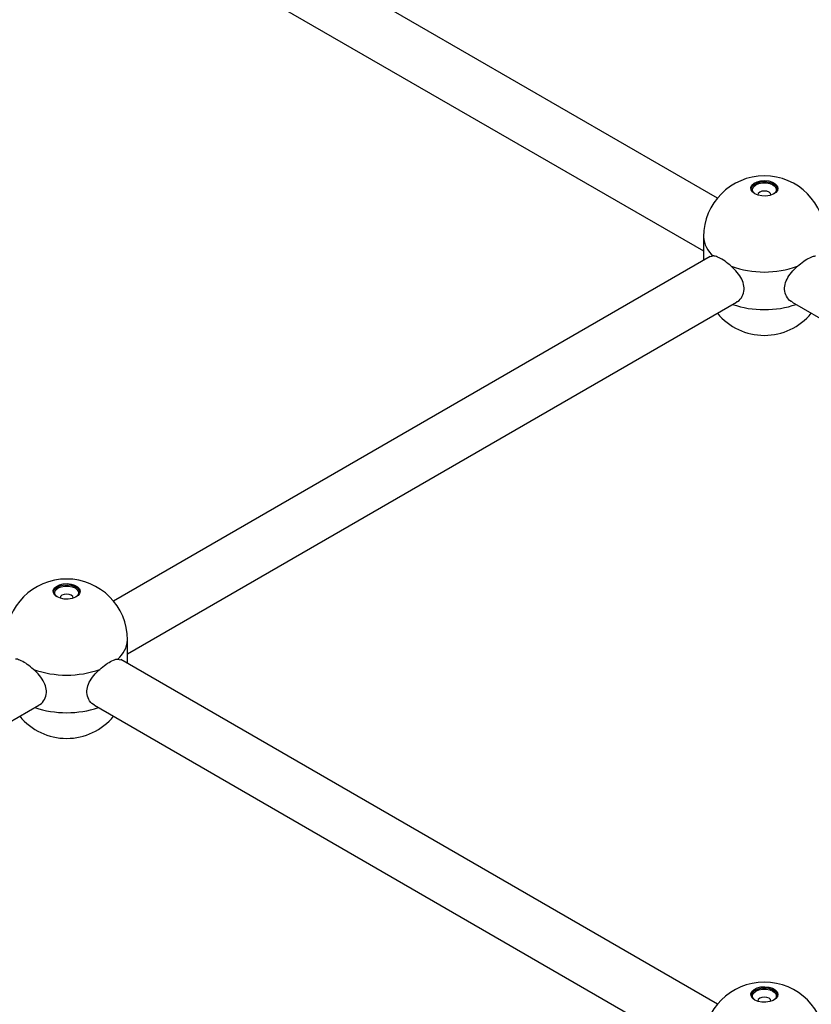
# Paper-space layout 'Sheet1(2)' of a CAD drawing. Units: millimetres. Extents: x 150 to 12450, y 150 to 8760.
# Drawn here: x 5255 to 5496, y 7839 to 8138 of the extents above; entities that cross this region are included whole.
import ezdxf

# ---------------------------------------------------------------- set-up
doc = ezdxf.new("R2010")
doc.units = ezdxf.units.MM

psp = doc.layouts.new('Sheet1(2)')

# ---------------------------------------------------------------- linework, layer by layer
at = {"color": 7, "linetype": 'Continuous', "lineweight": 25, "ltscale": 30}
for p, q in [((5467.192, 8084.242), (5315.764, 8171.659)), ((5307.765, 8157.802), (5462.97, 8068.204)), ((5462.97, 8072.478), (5462.97, 8065.319)), ((5465.016, 8066.5), (5283.616, 7961.78)), ((5465.94, 8066.674), (5465.052, 8066.44)), ((5287.838, 7945.743), (5473.015, 8052.643)), ((5489.926, 8052.643), (5675.102, 7945.743)), ((5287.838, 7942.858), (5287.838, 7950.016)), ((5284.868, 7944.213), (5285.757, 7943.978)), ((5467.192, 7839.319), (5285.793, 7944.039)), ((5075.706, 7823.282), (5260.883, 7930.182)), ((5277.794, 7930.182), (5462.97, 7823.282))]:
    psp.add_line(p, q, dxfattribs=at)
at = {"color": 7, "linetype": 'Continuous', "lineweight": 25, "ltscale": 30, "flags": 128}
for points in [[(5485.553, 8086.988), (5485.34, 8087.549), (5484.769, 8088.173), (5483.905, 8088.672), (5482.824, 8089.001), (5481.624, 8089.132), (5480.409, 8089.053), (5479.289, 8088.771), (5478.362, 8088.311), (5477.712, 8087.714), (5477.396, 8087.032), (5477.388, 8086.988)], [(5478.571, 8085.534), (5477.845, 8086.102), (5477.442, 8086.768), (5477.396, 8087.473), (5477.712, 8088.155), (5478.362, 8088.752), (5479.289, 8089.212), (5480.409, 8089.494), (5481.624, 8089.573), (5482.824, 8089.442), (5483.905, 8089.112), (5484.769, 8088.614), (5485.34, 8087.99), (5485.567, 8087.297), (5485.431, 8086.595), (5484.942, 8085.949), (5484.145, 8085.414), (5483.11, 8085.039), (5481.929, 8084.856), (5480.708, 8084.882), (5479.554, 8085.115), (5478.571, 8085.534)], [(5478.437, 8085.615), (5478.235, 8085.816), (5477.884, 8086.439), (5477.884, 8087.095), (5478.235, 8087.719), (5478.903, 8088.249), (5479.822, 8088.635), (5480.902, 8088.837), (5482.038, 8088.837), (5483.119, 8088.635), (5484.038, 8088.249), (5484.705, 8087.719), (5485.056, 8087.095), (5485.056, 8086.439), (5484.705, 8085.816), (5484.503, 8085.615)], [(5483.463, 8085.14), (5483.47, 8085.235), (5483.318, 8085.677), (5482.884, 8086.052), (5482.236, 8086.302), (5481.47, 8086.39), (5480.705, 8086.302), (5480.056, 8086.052), (5479.622, 8085.677), (5479.47, 8085.235), (5479.477, 8085.14)], [(5273.42, 7964.526), (5273.208, 7965.088), (5272.637, 7965.711), (5271.773, 7966.21), (5270.692, 7966.54), (5269.491, 7966.671), (5268.277, 7966.592), (5267.157, 7966.31), (5266.23, 7965.85), (5265.58, 7965.252), (5265.264, 7964.571), (5265.256, 7964.526)], [(5266.439, 7963.073), (5265.713, 7963.641), (5265.31, 7964.307), (5265.264, 7965.012), (5265.58, 7965.693), (5266.23, 7966.291), (5267.157, 7966.751), (5268.277, 7967.033), (5269.491, 7967.112), (5270.692, 7966.981), (5271.773, 7966.651), (5272.637, 7966.152), (5273.208, 7965.529), (5273.435, 7964.835), (5273.299, 7964.134), (5272.81, 7963.488), (5272.013, 7962.953), (5270.978, 7962.577), (5269.797, 7962.395), (5268.576, 7962.421), (5267.422, 7962.654), (5266.439, 7963.073)], [(5266.304, 7963.155), (5266.103, 7963.354), (5265.752, 7963.978), (5265.752, 7964.634), (5266.103, 7965.257), (5266.771, 7965.788), (5267.69, 7966.173), (5268.77, 7966.376), (5269.906, 7966.376), (5270.986, 7966.173), (5271.905, 7965.788), (5272.573, 7965.257), (5272.924, 7964.634), (5272.924, 7963.978), (5272.573, 7963.354), (5272.373, 7963.155)], [(5271.331, 7962.678), (5271.338, 7962.774), (5271.186, 7963.216), (5270.752, 7963.591), (5270.104, 7963.841), (5269.338, 7963.929), (5268.573, 7963.841), (5267.924, 7963.591), (5267.49, 7963.216), (5267.338, 7962.774), (5267.345, 7962.678)], [(5485.552, 7842.065), (5485.34, 7842.626), (5484.769, 7843.25), (5483.905, 7843.749), (5482.824, 7844.079), (5481.623, 7844.21), (5480.409, 7844.131), (5479.289, 7843.849), (5478.363, 7843.389), (5477.712, 7842.791), (5477.396, 7842.11), (5477.388, 7842.065)], [(5478.571, 7840.612), (5477.845, 7841.18), (5477.442, 7841.846), (5477.396, 7842.551), (5477.712, 7843.232), (5478.363, 7843.829), (5479.289, 7844.29), (5480.409, 7844.572), (5481.623, 7844.651), (5482.824, 7844.52), (5483.905, 7844.19), (5484.769, 7843.691), (5485.34, 7843.067), (5485.567, 7842.374), (5485.431, 7841.673), (5484.942, 7841.026), (5484.145, 7840.492), (5483.11, 7840.116), (5481.929, 7839.933), (5480.708, 7839.96), (5479.554, 7840.193), (5478.571, 7840.612)], [(5478.439, 7840.691), (5478.235, 7840.893), (5477.884, 7841.517), (5477.884, 7842.173), (5478.235, 7842.796), (5478.903, 7843.327), (5479.822, 7843.712), (5480.902, 7843.915), (5482.038, 7843.915), (5483.119, 7843.712), (5484.037, 7843.327), (5484.705, 7842.796), (5485.056, 7842.173), (5485.056, 7841.517), (5484.705, 7840.893), (5484.501, 7840.691)], [(5483.463, 7840.217), (5483.47, 7840.313), (5483.318, 7840.755), (5482.884, 7841.129), (5482.236, 7841.38), (5481.47, 7841.468), (5480.705, 7841.38), (5480.056, 7841.129), (5479.622, 7840.755), (5479.47, 7840.313), (5479.477, 7840.217)]]:
    psp.add_lwpolyline(points, dxfattribs=at)
at = {"color": 7, "linetype": 'Continuous', "lineweight": 25, "ltscale": 900}
for centre, radius, start, end in [((5481.47, 8072.478), 18.5, 0, 180), ((5481.47, 8091.838), 30.056, 250.45993, 289.54049), ((5481.47, 8061.046), 18.5, 219.48623, 320.51377), ((5269.338, 7950.016), 18.5, 0, 180), ((5269.338, 7969.376), 30.056, 250.45988, 289.54051), ((5269.338, 7938.585), 18.5, 219.48623, 320.51377), ((5481.47, 7827.555), 18.5, 0, 180)]:
    psp.add_arc(centre, radius, start, end, dxfattribs=at)
at = {"color": 8, "linetype": 'Continuous', "lineweight": 25, "ltscale": 900}
for centre, radius, start, end in [((5470.867, 8072.857), 7.905, 182.74864, 231.45102), ((5481.47, 8080.545), 30.194, 251.31954, 288.68038), ((5279.941, 7950.396), 7.906, 308.54968, 357.24855), ((5269.338, 7958.084), 30.194, 251.31953, 288.68039)]:
    psp.add_arc(centre, radius, start, end, dxfattribs=at)
at = {"color": 7, "linetype": 'Continuous', "lineweight": 25, "ltscale": 30}
for points, knots in [([(5471.417, 8063.512), (5470.776, 8064.054), (5469.492, 8065.139), (5467.639, 8066.226), (5466.507, 8066.614), (5466.019, 8066.666), (5465.94, 8066.674)], [0, 0, 0, 0, 0.3147919, 0.6298589, 0.9404982, 1, 1, 1, 1]), ([(5491.523, 8063.512), (5492.165, 8064.054), (5493.448, 8065.139), (5495.301, 8066.226), (5496.433, 8066.614), (5496.922, 8066.666), (5497, 8066.674)], [0, 0, 0, 0, 0.3147704, 0.6298447, 0.9404943, 1, 1, 1, 1]), ([(5472.988, 8052.709), (5473.108, 8052.753), (5473.88, 8053.034), (5474.862, 8054.346), (5475.486, 8056.355), (5475.133, 8058.558), (5474.045, 8060.67), (5472.684, 8062.327), (5471.727, 8063.222), (5471.417, 8063.512)], [0, 0, 0, 0, 0.0343697, 0.2213744, 0.4055037, 0.5728711, 0.7369434, 0.9146879, 1, 1, 1, 1]), ([(5489.952, 8052.709), (5489.832, 8052.753), (5489.061, 8053.034), (5488.078, 8054.346), (5487.455, 8056.355), (5487.807, 8058.558), (5488.895, 8060.67), (5490.257, 8062.327), (5491.213, 8063.222), (5491.523, 8063.512)], [0, 0, 0, 0, 0.03437748, 0.22137661, 0.40550348, 0.57286833, 0.73694244, 0.91468204, 1, 1, 1, 1]), ([(5259.285, 7941.051), (5258.644, 7941.593), (5257.36, 7942.678), (5255.507, 7943.765), (5254.375, 7944.153), (5253.887, 7944.205), (5253.808, 7944.213)], [0, 0, 0, 0, 0.314792, 0.6298589, 0.9404983, 1, 1, 1, 1]), ([(5279.391, 7941.051), (5280.033, 7941.593), (5281.316, 7942.678), (5283.169, 7943.765), (5284.301, 7944.153), (5284.79, 7944.205), (5284.868, 7944.213)], [0, 0, 0, 0, 0.3147714, 0.6298445, 0.9404943, 1, 1, 1, 1]), ([(5260.856, 7930.248), (5260.976, 7930.292), (5261.748, 7930.573), (5262.73, 7931.884), (5263.353, 7933.894), (5263.001, 7936.096), (5261.913, 7938.209), (5260.552, 7939.866), (5259.595, 7940.761), (5259.285, 7941.051)], [0, 0, 0, 0, 0.0343697, 0.2213743, 0.4055036, 0.572871, 0.7369432, 0.9146878, 1, 1, 1, 1]), ([(5277.82, 7930.248), (5277.7, 7930.292), (5276.929, 7930.573), (5275.946, 7931.885), (5275.323, 7933.894), (5275.675, 7936.096), (5276.763, 7938.208), (5278.125, 7939.866), (5279.081, 7940.761), (5279.391, 7941.051)], [0, 0, 0, 0, 0.0343779, 0.2213766, 0.4055035, 0.5728684, 0.7369419, 0.9146819, 1, 1, 1, 1])]:
    psp.add_open_spline(points, degree=3, knots=knots, dxfattribs=at)

doc.saveas('drawing.dxf')
